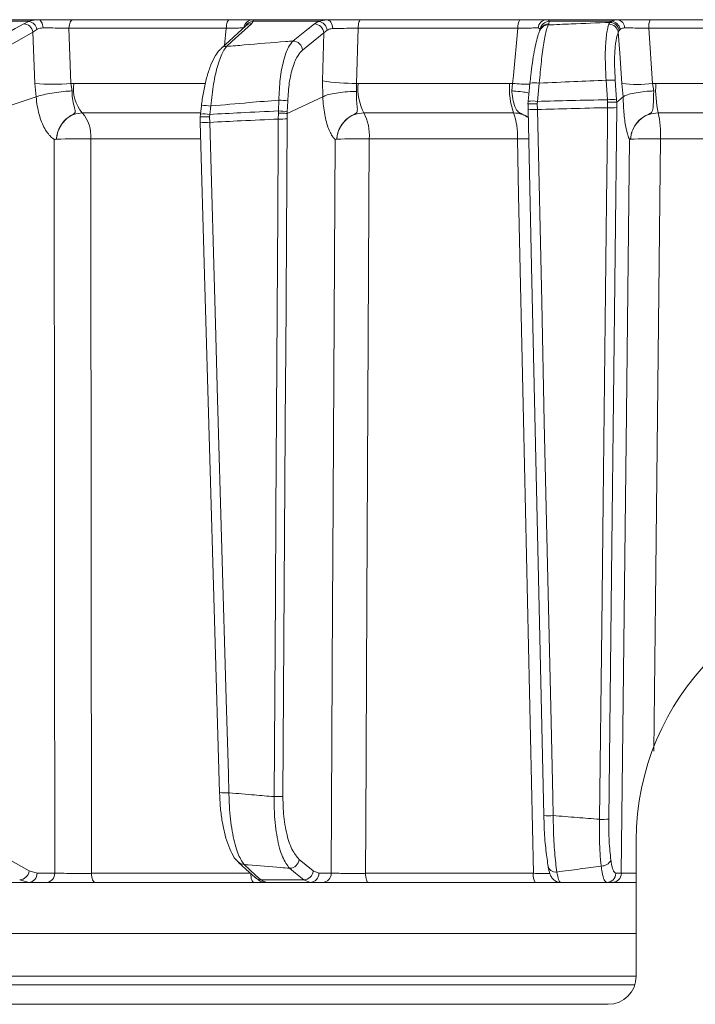
# Model space of a CAD drawing. Extents: x -3027 to -694, y -757 to 2223.
# Drawn here: x -1311 to -1239, y 1649 to 1754 of the extents above; entities that cross this region are included whole.
import ezdxf

# ---------------------------------------------------------------- set-up
doc = ezdxf.new("R2010")
doc.units = 0
doc.header["$LTSCALE"] = 5

msp = doc.modelspace()

# ---------------------------------------------------------------- linework, layer by layer
at = {"color": 0, "linetype": 'Continuous', "lineweight": 9}
for p, q in [((-1316.35, 1753.75), (-1310.34, 1753.75)), ((-1309.35, 1753.92), (-1316.16, 1753.92)), ((-1310.34, 1753.75), (-1310.9, 1753.49)), ((-1288.97, 1753.92), (-1305.66, 1753.92)), ((-1286.63, 1753.49), (-1286.45, 1753.75)), ((-1278.6, 1753.92), (-1286.48, 1753.92)), ((-1286.45, 1753.75), (-1279.44, 1753.75)), ((-1279.44, 1753.75), (-1279.92, 1753.47)), ((-1278.6, 1753.92), (-1279.44, 1753.75)), ((-1258.03, 1753.92), (-1274.98, 1753.92)), ((-1247.59, 1753.92), (-1255.14, 1753.92)), ((-1254.92, 1753.49), (-1254.9, 1753.75)), ((-1254.9, 1753.75), (-1248.24, 1753.75)), ((-1248.4, 1753.63), (-1248.52, 1753.44)), ((-1248.24, 1753.75), (-1248.4, 1753.63)), ((-1226.13, 1753.92), (-1244.13, 1753.92)), ((-1309.92, 1752.61), (-1309.5, 1752.89)), ((-1309.92, 1752.61), (-1309.72, 1747.12)), ((-1306.08, 1753.01), (-1289.31, 1753.01)), ((-1305.87, 1747.12), (-1306.08, 1753.01)), ((-1289.31, 1753.01), (-1289.5, 1751.18)), ((-1287.22, 1753.26), (-1287.22, 1753.26)), ((-1281.17, 1750.69), (-1278.91, 1752.51)), ((-1278.91, 1752.51), (-1279.06, 1747.39)), ((-1278.91, 1752.51), (-1278.54, 1752.81)), ((-1275.42, 1747.13), (-1275.25, 1753.01)), ((-1275.25, 1753.01), (-1258.22, 1753.01)), ((-1254.99, 1753.36), (-1254.92, 1753.49)), ((-1247.51, 1752.59), (-1247.42, 1752.77)), ((-1247.42, 1752.77), (-1247.3, 1752.89)), ((-1243.85, 1747.12), (-1244.25, 1753.01)), ((-1244.25, 1753.01), (-1226.16, 1753.01)), ((-1279.06, 1747.39), (-1279.02, 1745.7)), ((-1248.81, 1747.46), (-1248.66, 1745.39)), ((-1247.69, 1745.39), (-1247.83, 1747.46)), ((-1309.72, 1747.12), (-1309.58, 1745.7)), ((-1305.57, 1747.13), (-1305.87, 1747.12)), ((-1305.75, 1746.33), (-1305.87, 1747.12)), ((-1291.55, 1747.13), (-1305.57, 1747.13)), ((-1275.44, 1746.27), (-1275.42, 1747.13)), ((-1275.24, 1747.13), (-1275.42, 1747.13)), ((-1259.1, 1747.13), (-1275.24, 1747.13)), ((-1258.78, 1747.12), (-1259.1, 1747.13)), ((-1258.78, 1747.12), (-1258.88, 1746.33)), ((-1256.13, 1745.21), (-1255.94, 1747.15)), ((-1247.13, 1747.12), (-1246.99, 1745.7)), ((-1243.52, 1747.13), (-1243.85, 1747.12)), ((-1243.74, 1746.33), (-1243.85, 1747.12)), ((-1226.98, 1747.13), (-1243.52, 1747.13)), ((-1321.89, 1741.62), (-1309.58, 1745.7)), ((-1309.58, 1745.7), (-1309.58, 1745.7)), ((-1283.71, 1745.34), (-1283.74, 1744.19)), ((-1282.8, 1743.91), (-1279.02, 1745.7)), ((-1282.8, 1744.1), (-1282.76, 1745.25)), ((-1279.02, 1745.7), (-1279.02, 1745.7)), ((-1257.12, 1745.21), (-1257.15, 1744.93)), ((-1257.12, 1745.21), (-1257.12, 1745.22)), ((-1256.15, 1744.95), (-1256.13, 1745.21)), ((-1248.66, 1745.39), (-1248.65, 1745.13)), ((-1248.65, 1745.13), (-1248.65, 1744.54)), ((-1247.66, 1745.12), (-1247.69, 1745.39)), ((-1247.67, 1744.55), (-1247.66, 1745.12)), ((-1247.66, 1745.12), (-1246.99, 1745.7)), ((-1247.66, 1745.12), (-1247.66, 1745.12)), ((-1246.99, 1745.7), (-1246.99, 1745.7)), ((-1291.96, 1744.75), (-1291.96, 1744.75)), ((-1291.07, 1743.83), (-1290.97, 1744.72)), ((-1283.74, 1744.19), (-1283.75, 1743.97)), ((-1282.8, 1743.91), (-1282.8, 1744.1)), ((-1257.15, 1744.93), (-1257.14, 1744.93)), ((-1257.14, 1744.93), (-1257.13, 1744.37)), ((-1257.14, 1744.36), (-1257.13, 1744.37)), ((-1256.14, 1744.35), (-1256.15, 1744.95)), ((-1304.67, 1743.99), (-1292.08, 1743.99)), ((-1292.06, 1743.86), (-1292.09, 1743.56)), ((-1292.08, 1743.56), (-1292.08, 1742.82)), ((-1291.09, 1743.56), (-1291.07, 1743.83)), ((-1291.08, 1742.97), (-1291.09, 1743.56)), ((-1283.75, 1743.97), (-1283.76, 1743.33)), ((-1282.81, 1743.35), (-1282.8, 1743.91)), ((-1282.8, 1743.91), (-1282.8, 1743.91)), ((-1274.65, 1743.99), (-1258.68, 1743.99)), ((-1243.27, 1743.99), (-1226.9, 1743.99)), ((-1307.42, 1741.18), (-1307.41, 1741.18)), ((-1303.76, 1741.22), (-1292.07, 1741.22)), ((-1277.53, 1741.18), (-1277.53, 1741.18)), ((-1274.07, 1741.22), (-1258.27, 1741.22)), ((-1246.2, 1741.18), (-1246.2, 1741.18)), ((-1243.01, 1741.22), (-1226.81, 1741.22)), ((-1245.6, 1651.92), (-1245.6, 1666.42)), ((-1280.03, 1663.14), (-1281.54, 1664.38)), ((-1311.33, 1662.2), (-1310.36, 1661.92)), ((-1309.48, 1662.91), (-1310.34, 1663.14)), ((-1307.6, 1662.91), (-1309.48, 1662.91)), ((-1286.7, 1662.89), (-1303.69, 1662.89)), ((-1281.05, 1662.2), (-1285.63, 1662.2)), ((-1285.02, 1661.92), (-1285.63, 1662.2)), ((-1281.05, 1662.2), (-1280.38, 1661.92)), ((-1279.43, 1662.91), (-1280.03, 1663.14)), ((-1278.12, 1662.91), (-1279.43, 1662.91)), ((-1256.57, 1662.89), (-1274.46, 1662.89)), ((-1247.19, 1662.91), (-1247.78, 1662.91)), ((-1314.71, 1661.92), (-1310.36, 1661.92)), ((-1310.36, 1661.92), (-1308.48, 1661.92)), ((-1303.26, 1661.92), (-1286.36, 1661.92)), ((-1285.02, 1661.92), (-1280.38, 1661.92)), ((-1280.38, 1661.92), (-1279.06, 1661.92)), ((-1274.18, 1661.92), (-1256.39, 1661.92)), ((-1248.76, 1661.92), (-1248.17, 1661.92)), ((-1364.56, 1656.49), (-1245.6, 1656.49)), ((-1354.31, 1651.92), (-1245.6, 1651.92)), ((-1245.74, 1651.01), (-1360.49, 1651.01)), ((-1329.1, 1648.92), (-1248.6, 1648.92))]:
    msp.add_line(p, q, dxfattribs=at)
at = {"color": 0, "linetype": 'Continuous', "lineweight": 9, "flags": 128}
for points in [[(-1308.84, 1753.04), (-1308.86, 1753.22), (-1308.9, 1753.38), (-1308.95, 1753.54), (-1309.01, 1753.67), (-1309.08, 1753.78), (-1309.17, 1753.86), (-1309.26, 1753.91), (-1309.35, 1753.92)], [(-1306.08, 1753.01), (-1306.06, 1753.19), (-1306.04, 1753.36), (-1305.99, 1753.52), (-1305.94, 1753.66), (-1305.88, 1753.77), (-1305.81, 1753.85), (-1305.73, 1753.91), (-1305.66, 1753.92)], [(-1289.31, 1753.01), (-1289.3, 1753.19), (-1289.28, 1753.36), (-1289.24, 1753.52), (-1289.2, 1753.66), (-1289.15, 1753.77), (-1289.1, 1753.85), (-1289.03, 1753.91), (-1288.97, 1753.92)], [(-1277.96, 1752.97), (-1277.98, 1753.16), (-1278.02, 1753.34), (-1278.08, 1753.5), (-1278.16, 1753.65), (-1278.25, 1753.76), (-1278.36, 1753.85), (-1278.48, 1753.9), (-1278.6, 1753.92)], [(-1275.25, 1753.01), (-1275.24, 1753.19), (-1275.22, 1753.36), (-1275.2, 1753.52), (-1275.16, 1753.66), (-1275.12, 1753.77), (-1275.08, 1753.85), (-1275.03, 1753.91), (-1274.98, 1753.92)], [(-1310.9, 1753.49), (-1311.81, 1752.97), (-1315.43, 1750.9), (-1320.84, 1747.81)], [(-1319.86, 1746.93), (-1314.89, 1749.77), (-1309.92, 1752.61)], [(-1287.22, 1753.26), (-1288.08, 1752.48), (-1289.87, 1750.84)], [(-1289.28, 1751.07), (-1288.71, 1751.59), (-1286.63, 1753.49)], [(-1279.92, 1753.47), (-1280.57, 1752.95), (-1282.19, 1751.66)], [(-1258.22, 1753.01), (-1258.7, 1747.98), (-1258.78, 1747.12)], [(-1255.76, 1752.99), (-1255.81, 1752.9), (-1255.83, 1752.86)], [(-1247.51, 1752.59), (-1247.35, 1750.34), (-1247.13, 1747.12)], [(-1256.93, 1747.16), (-1257.02, 1746.31), (-1257.12, 1745.22)], [(-1291.96, 1744.75), (-1292.03, 1744.12), (-1292.06, 1743.86)], [(-1257.14, 1744.36), (-1256.77, 1727.59), (-1255.46, 1669.05)], [(-1254.46, 1669.04), (-1254.51, 1671.04), (-1254.68, 1679.03), (-1255.4, 1711), (-1255.68, 1723.79), (-1256.14, 1744.35)], [(-1248.65, 1744.54), (-1248.68, 1742.54), (-1248.77, 1734.54), (-1249.13, 1702.56), (-1249.28, 1689.21), (-1249.52, 1668.65)], [(-1248.53, 1668.66), (-1248.2, 1697.86), (-1247.67, 1744.55)], [(-1283.76, 1743.33), (-1283.77, 1741.33), (-1283.82, 1733.34), (-1284.02, 1701.36), (-1284.07, 1692.57), (-1284.21, 1671.07)], [(-1283.27, 1671.09), (-1282.99, 1715.73), (-1282.97, 1717.97), (-1282.81, 1743.35)], [(-1292.08, 1742.98), (-1291.62, 1726.71), (-1290.03, 1671.49)], [(-1289.03, 1671.49), (-1289.09, 1673.48), (-1289.32, 1681.47), (-1290.23, 1713.44), (-1290.46, 1721.48), (-1291.08, 1742.97)], [(-1307.66, 1741.16), (-1307.63, 1701.54), (-1307.62, 1691.19), (-1307.6, 1662.91)], [(-1303.69, 1662.89), (-1303.69, 1667.92), (-1303.72, 1691.9), (-1303.76, 1741.22)], [(-1277.71, 1741.16), (-1277.95, 1696.52), (-1277.97, 1691.53), (-1278.12, 1662.91)], [(-1274.46, 1662.89), (-1274.43, 1667.92), (-1274.31, 1691.9), (-1274.07, 1741.22)], [(-1258.27, 1741.22), (-1258.14, 1735.22), (-1257.62, 1711.24), (-1256.57, 1662.89)], [(-1246.32, 1741.16), (-1246.64, 1711.97), (-1247.19, 1662.91)], [(-1243.72, 1675.93), (-1243.55, 1691.9), (-1243.01, 1741.22)], [(-1310.34, 1663.14), (-1314.76, 1665.66), (-1319.18, 1668.18)], [(-1288, 1664.06), (-1287.22, 1663.35), (-1286.22, 1662.43)], [(-1285.63, 1662.2), (-1286.19, 1662.71), (-1287.41, 1663.83)], [(-1282.56, 1663.43), (-1281.93, 1662.91), (-1281.05, 1662.2)], [(-1303.26, 1661.92), (-1303.34, 1661.94), (-1303.42, 1662), (-1303.5, 1662.08), (-1303.56, 1662.2), (-1303.61, 1662.35), (-1303.65, 1662.52), (-1303.68, 1662.7), (-1303.69, 1662.89)], [(-1286.36, 1661.92), (-1286.42, 1661.94), (-1286.48, 1662), (-1286.54, 1662.08), (-1286.59, 1662.2), (-1286.64, 1662.35), (-1286.67, 1662.52), (-1286.69, 1662.7), (-1286.7, 1662.86)], [(-1274.18, 1661.92), (-1274.23, 1661.94), (-1274.28, 1662), (-1274.33, 1662.08), (-1274.37, 1662.2), (-1274.41, 1662.35), (-1274.43, 1662.52), (-1274.45, 1662.7), (-1274.46, 1662.89)]]:
    msp.add_lwpolyline(points, dxfattribs=at)
at = {"color": 0, "linetype": 'Continuous', "lineweight": 9}
for centre, radius, start, end in [((-1310.57, 1752.69), 1.08, 10.4975, 77.9225), ((-1286.47, 1752.94), 0.979, 90.7946, 172.6575), ((-1286.4, 1752.77), 0.981, 93.4007, 152.2371), ((-1279.63, 1752.67), 1.09, 7.099, 80.2256), ((-1256.91, 1753.21), 1.32, 147.659, 188.8761), ((-1255.11, 1752.97), 0.949, 92.236, 176.1132), ((-1254.84, 1752.74), 1.01, 93.4712, 171.4479), ((-1248.46, 1752.58), 1.06, 10.1946, 86.5805), ((-1248.36, 1752.69), 1.07, 10.932, 83.7884), ((-1247.71, 1753.06), 0.868, 358.3154, 81.7332), ((-1242.35, 1753.22), 1.91, 158.4565, 186.3293), ((-1310.98, 1752.42), 1.07, 10.292, 86.1002), ((-1286.63, 1752.61), 0.881, 90.0275, 132.1023), ((-1279.96, 1752.41), 1.06, 5.1795, 87.8325), ((-1254.99, 1752.41), 0.951, 89.8002, 151.8236), ((-1254.92, 1752.54), 0.951, 89.8008, 151.8868), ((-1248.53, 1752.4), 1.04, 10.5166, 89.3661), ((-1282.23, 1750.59), 1.06, 5.1793, 87.8522), ((-1289.28, 1750.19), 0.881, 90.0063, 132.1889), ((-1275.75, 1767.96), 20.83, 260.8815, 270.9118), ((-1248.32, 1743.18), 4.31, 83.4776, 96.5224), ((-1307.79, 1766.16), 19.13, 264.2218, 275.7782), ((-1301.59, 1746.57), 4.02, 172.0288, 219.9863), ((-1269.7, 1746.54), 5.57, 173.873, 207.2291), ((-1251.63, 1746.53), 7.49, 175.3501, 199.7709), ((-1256.75, 1768.93), 21.9, 264.6835, 269.5134), ((-1256.47, 1744.5), 2.7, 78.7945, 99.9723), ((-1245.49, 1760.15), 13.13, 262.8295, 277.1705), ((-1231.61, 1746.52), 11.92, 177.04, 192.2271), ((-1283.73, 1739.9), 5.44, 79.7282, 89.7516), ((-1256.66, 1742.56), 2.7, 78.7946, 99.9723), ((-1248.18, 1741.11), 4.31, 83.4776, 96.5224), ((-1291.55, 1741.5), 3.27, 79.7052, 97.1136), ((-1283.77, 1738.75), 5.44, 79.7282, 89.7516), ((-1256.56, 1750.89), 6.55, 264.9002, 273.6564), ((-1248.35, 1754.89), 10.36, 268.2982, 273.7358), ((-1307.46, 1741.55), 3.71, 354.9136, 41.2181), ((-1291.65, 1740.64), 3.24, 79.6582, 97.217), ((-1283.53, 1756.62), 13.29, 269.0305, 273.0921), ((-1279.1, 1741.6), 5.05, 355.6563, 28.2583), ((-1265.01, 1741.62), 6.75, 356.5874, 20.5762), ((-1253.7, 1741.63), 10.7, 357.7798, 12.7501), ((-1291.54, 1748.65), 5.69, 264.5725, 274.6631), ((-1304.95, 1679.06), 62.17, 88.906, 92.2718), ((-1275.22, 1688.34), 52.88, 88.7443, 92.4973), ((-1257.1, 1670.2), 71.02, 89.9664, 90.9415), ((-1244.12, 1699.4), 41.83, 88.4883, 92.8596), ((-1218.1, 1666.42), 27.5, 0, 180), ((-1289.49, 1677.3), 5.83, 264.718, 274.568), ((-1283.98, 1684.36), 13.29, 269.0305, 273.0921), ((-1254.88, 1675.58), 6.55, 264.9003, 273.6562), ((-1249.21, 1679), 10.36, 268.2983, 273.7358), ((-1282.59, 1664.49), 1.06, 271.8708, 353.9278), ((-1249.28, 1664.74), 1.07, 266.7719, 336.0665), ((-1287.41, 1664.72), 0.882, 227.7606, 270.0311), ((-1254.21, 1663.83), 0.803, 182.2353, 279.4925), ((-1311.41, 1663.27), 1.08, 274.0556, 353.2119), ((-1310.43, 1662.86), 0.943, 273.7996, 2.5033), ((-1308.54, 1662.86), 0.943, 273.7996, 2.5033), ((-1285.63, 1663.08), 0.882, 227.6357, 270.0187), ((-1281.08, 1663.26), 1.06, 271.8801, 353.9276), ((-1280.4, 1662.89), 0.972, 271.6736, 0.6543), ((-1279.09, 1662.89), 0.972, 271.6736, 0.6543), ((-1255.16, 1662.66), 1.43, 170.881, 211.1839), ((-1248.77, 1662.91), 0.992, 270.4621, 359.4763), ((-1248.18, 1662.91), 0.992, 270.4621, 359.4763), ((-1248.6, 1651.92), 3, 270, 0)]:
    msp.add_arc(centre, radius, start, end, dxfattribs=at)
for points, knots in [([(-1309.35, 1753.92), (-1309.65, 1753.9), (-1310.01, 1753.88), (-1310.3, 1753.77), (-1310.34, 1753.75)], [0, 0, 0, 0, 0.83996, 1, 1, 1, 1]), ([(-1305.66, 1753.92), (-1306.08, 1753.92), (-1306.93, 1753.92), (-1308.25, 1753.92), (-1309, 1753.92), (-1309.35, 1753.92)], [0, 0, 0, 0, 0.34942, 0.698897, 1, 1, 1, 1]), ([(-1286.48, 1753.92), (-1286.64, 1753.92), (-1286.95, 1753.92), (-1287.86, 1753.92), (-1288.62, 1753.92), (-1288.97, 1753.92)], [0, 0, 0, 0, 0.347885, 0.695762, 1, 1, 1, 1]), ([(-1286.45, 1753.75), (-1286.43, 1753.83), (-1286.4, 1753.92), (-1286.47, 1753.92), (-1286.48, 1753.92)], [0, 0, 0, 0, 0.846164, 1, 1, 1, 1]), ([(-1274.98, 1753.92), (-1275.42, 1753.92), (-1276.3, 1753.92), (-1277.59, 1753.92), (-1278.28, 1753.92), (-1278.6, 1753.92)], [0, 0, 0, 0, 0.349232, 0.69844, 1, 1, 1, 1]), ([(-1255.14, 1753.92), (-1255.36, 1753.92), (-1255.8, 1753.92), (-1256.85, 1753.92), (-1257.65, 1753.92), (-1258.03, 1753.92)], [0, 0, 0, 0, 0.3478853, 0.6957617, 1, 1, 1, 1]), ([(-1254.9, 1753.75), (-1254.94, 1753.83), (-1254.98, 1753.92), (-1255.12, 1753.92), (-1255.14, 1753.92)], [0, 0, 0, 0, 0.846164, 1, 1, 1, 1]), ([(-1248.4, 1753.63), (-1249.78, 1753.58), (-1251.97, 1753.49), (-1254.17, 1753.4), (-1254.99, 1753.36)], [0, 0, 0, 0, 0.626739, 1, 1, 1, 1]), ([(-1247.59, 1753.92), (-1247.8, 1753.9), (-1248.05, 1753.88), (-1248.21, 1753.77), (-1248.24, 1753.75)], [0, 0, 0, 0, 0.8399599, 1, 1, 1, 1]), ([(-1244.13, 1753.92), (-1244.58, 1753.92), (-1245.48, 1753.92), (-1246.7, 1753.92), (-1247.31, 1753.92), (-1247.59, 1753.92)], [0, 0, 0, 0, 0.34942, 0.698897, 1, 1, 1, 1]), ([(-1309.5, 1752.89), (-1309.47, 1752.91), (-1309.29, 1753), (-1309.05, 1753.02), (-1308.84, 1753.04)], [0, 0, 0, 0, 0.160319, 1, 1, 1, 1]), ([(-1308.84, 1753.04), (-1308.58, 1753.04), (-1308.02, 1753.04), (-1307.03, 1753.03), (-1306.39, 1753.02), (-1306.08, 1753.01)], [0, 0, 0, 0, 0.300903, 0.650248, 1, 1, 1, 1]), ([(-1289.31, 1753.01), (-1289.05, 1753.02), (-1288.48, 1753.03), (-1287.79, 1753.04), (-1287.56, 1753.04), (-1287.44, 1753.04)], [0, 0, 0, 0, 0.304562, 0.652351, 1, 1, 1, 1]), ([(-1278.54, 1752.81), (-1278.41, 1752.87), (-1278.24, 1752.95), (-1278.01, 1752.97), (-1277.96, 1752.97)], [0, 0, 0, 0, 0.7786312, 1, 1, 1, 1]), ([(-1277.96, 1752.97), (-1277.73, 1752.97), (-1277.21, 1752.99), (-1276.24, 1753.01), (-1275.58, 1753.01), (-1275.25, 1753.01)], [0, 0, 0, 0, 0.3018257, 0.6510239, 1, 1, 1, 1]), ([(-1258.22, 1753.01), (-1257.94, 1753.02), (-1257.33, 1753.03), (-1256.55, 1753.04), (-1256.22, 1753.04), (-1256.05, 1753.04)], [0, 0, 0, 0, 0.304562, 0.652351, 1, 1, 1, 1]), ([(-1255.83, 1752.86), (-1255.83, 1752.85), (-1255.94, 1752.69), (-1256.05, 1752.32), (-1256.27, 1751.58), (-1256.48, 1750.55), (-1256.68, 1749.34), (-1256.83, 1748.17), (-1256.9, 1747.43), (-1256.93, 1747.15)], [0, 0, 0, 0, 0.00328, 0.147055, 0.336711, 0.516993, 0.706676, 0.893406, 1, 1, 1, 1]), ([(-1256.05, 1753.04), (-1256.04, 1753.04), (-1255.92, 1753.03), (-1255.88, 1752.96), (-1255.84, 1752.89)], [0, 0, 0, 0, 0.155649, 1, 1, 1, 1]), ([(-1255.94, 1747.15), (-1255.87, 1747.94), (-1255.73, 1749.52), (-1255.45, 1751.53), (-1255.2, 1752.8), (-1255.05, 1753.21), (-1254.99, 1753.36)], [0, 0, 0, 0, 0.278182, 0.556075, 0.835764, 1, 1, 1, 1]), ([(-1248.52, 1753.44), (-1248.56, 1753.31), (-1248.7, 1752.88), (-1248.86, 1751.7), (-1248.93, 1749.75), (-1248.85, 1748.22), (-1248.81, 1747.46)], [0, 0, 0, 0, 0.126088, 0.418013, 0.708896, 1, 1, 1, 1]), ([(-1247.83, 1747.46), (-1247.87, 1748.11), (-1247.94, 1749.42), (-1247.86, 1751.09), (-1247.69, 1752.11), (-1247.55, 1752.48), (-1247.51, 1752.59)], [0, 0, 0, 0, 0.290746, 0.58145, 0.873639, 1, 1, 1, 1]), ([(-1247.3, 1752.89), (-1247.29, 1752.91), (-1247.18, 1753), (-1247, 1753.02), (-1246.85, 1753.04)], [0, 0, 0, 0, 0.1603192, 1, 1, 1, 1]), ([(-1246.85, 1753.04), (-1246.64, 1753.04), (-1246.18, 1753.04), (-1245.26, 1753.03), (-1244.59, 1753.02), (-1244.25, 1753.01)], [0, 0, 0, 0, 0.300903, 0.650248, 1, 1, 1, 1]), ([(-1282.19, 1751.66), (-1282.45, 1751.64), (-1284.19, 1751.5), (-1286.55, 1751.3), (-1288.65, 1751.12), (-1289.28, 1751.07)], [0, 0, 0, 0, 0.109585, 0.735475, 1, 1, 1, 1]), ([(-1282.19, 1751.66), (-1282.35, 1751.46), (-1282.74, 1751), (-1283.22, 1749.62), (-1283.61, 1747.65), (-1283.67, 1746.11), (-1283.71, 1745.34)], [0, 0, 0, 0, 0.2038, 0.475346, 0.736792, 1, 1, 1, 1]), ([(-1289.86, 1750.83), (-1289.91, 1750.79), (-1290.16, 1750.6), (-1290.51, 1750.05), (-1290.96, 1749.14), (-1291.37, 1747.92), (-1291.69, 1746.55), (-1291.88, 1745.47), (-1291.94, 1744.86), (-1291.95, 1744.74)], [0, 0, 0, 0, 0.039368, 0.196547, 0.394029, 0.589934, 0.77722, 0.957847, 1, 1, 1, 1]), ([(-1290.97, 1744.72), (-1290.88, 1745.52), (-1290.7, 1747.13), (-1290.22, 1749.16), (-1289.73, 1750.48), (-1289.4, 1750.91), (-1289.28, 1751.07)], [0, 0, 0, 0, 0.274426, 0.547334, 0.829904, 1, 1, 1, 1]), ([(-1282.76, 1745.25), (-1282.72, 1745.92), (-1282.63, 1747.24), (-1282.23, 1748.93), (-1281.72, 1750.12), (-1281.34, 1750.52), (-1281.17, 1750.69)], [0, 0, 0, 0, 0.2615374, 0.5226364, 0.7950671, 1, 1, 1, 1]), ([(-1255.94, 1747.15), (-1254.71, 1747.21), (-1252.34, 1747.32), (-1249.96, 1747.41), (-1248.81, 1747.46)], [0, 0, 0, 0, 0.517223, 1, 1, 1, 1]), ([(-1305.75, 1746.33), (-1305.76, 1746.33), (-1305.9, 1746.32), (-1306.35, 1746.3), (-1307.17, 1746.21), (-1308.15, 1746.06), (-1309.02, 1745.88), (-1309.39, 1745.76), (-1309.58, 1745.7)], [0, 0, 0, 0, 0.005359, 0.100443, 0.325535, 0.550325, 0.775164, 1, 1, 1, 1]), ([(-1307.42, 1741.18), (-1307.41, 1741.19), (-1307.41, 1741.25), (-1307.4, 1741.38), (-1307.35, 1741.63), (-1307.23, 1742.12), (-1306.88, 1742.83), (-1306.29, 1743.48), (-1305.71, 1743.79), (-1305.44, 1743.97), (-1305.4, 1744.09), (-1305.43, 1744.36), (-1305.59, 1744.86), (-1305.73, 1745.62), (-1305.75, 1746.14), (-1305.75, 1746.33)], [0, 0, 0, 0, 0.0047439, 0.0255528, 0.0564387, 0.1158568, 0.241607, 0.394692, 0.503022, 0.5368355, 0.5853791, 0.6212998, 0.7698339, 0.9153479, 1, 1, 1, 1]), ([(-1279.02, 1745.7), (-1278.88, 1745.76), (-1278.6, 1745.9), (-1277.82, 1746.07), (-1276.88, 1746.2), (-1276.07, 1746.26), (-1275.6, 1746.27), (-1275.46, 1746.27), (-1275.44, 1746.27)], [0, 0, 0, 0, 0.225467, 0.450934, 0.676399, 0.901874, 0.986579, 1, 1, 1, 1]), ([(-1277.53, 1741.18), (-1277.53, 1741.19), (-1277.52, 1741.25), (-1277.51, 1741.38), (-1277.47, 1741.63), (-1277.34, 1742.12), (-1276.99, 1742.83), (-1276.36, 1743.48), (-1275.75, 1743.79), (-1275.44, 1743.97), (-1275.36, 1744.09), (-1275.31, 1744.36), (-1275.38, 1744.86), (-1275.44, 1745.6), (-1275.44, 1746.1), (-1275.44, 1746.27)], [0, 0, 0, 0, 0.0047869, 0.0257962, 0.0569779, 0.1169636, 0.2439172, 0.3984733, 0.5078484, 0.5419827, 0.5909943, 0.6272708, 0.7772317, 0.9241436, 1, 1, 1, 1]), ([(-1257.04, 1746.08), (-1257.21, 1746.13), (-1257.58, 1746.22), (-1258.26, 1746.29), (-1258.73, 1746.32), (-1258.87, 1746.33), (-1258.88, 1746.33)], [0, 0, 0, 0, 0.361407, 0.802963, 0.989486, 1, 1, 1, 1]), ([(-1258.88, 1746.33), (-1258.88, 1746.29), (-1258.84, 1745.92), (-1258.73, 1745.24), (-1258.52, 1744.54), (-1258.28, 1744.16), (-1258, 1743.97), (-1257.61, 1743.8), (-1257.33, 1743.64), (-1257.12, 1743.52)], [0, 0, 0, 0, 0.029539, 0.272184, 0.517097, 0.691786, 0.768293, 0.829277, 1, 1, 1, 1]), ([(-1243.74, 1746.33), (-1243.74, 1746.33), (-1243.89, 1746.32), (-1244.38, 1746.3), (-1245.18, 1746.21), (-1246.05, 1746.06), (-1246.71, 1745.88), (-1246.9, 1745.76), (-1246.99, 1745.7)], [0, 0, 0, 0, 0.005359, 0.100443, 0.325535, 0.550325, 0.775164, 1, 1, 1, 1]), ([(-1246.2, 1741.18), (-1246.2, 1741.19), (-1246.2, 1741.25), (-1246.19, 1741.38), (-1246.15, 1741.63), (-1246.03, 1742.12), (-1245.66, 1742.83), (-1245.02, 1743.48), (-1244.39, 1743.79), (-1244.04, 1743.97), (-1243.92, 1744.09), (-1243.8, 1744.36), (-1243.78, 1744.86), (-1243.76, 1745.62), (-1243.74, 1746.14), (-1243.74, 1746.33)], [0, 0, 0, 0, 0.004743, 0.025552, 0.056437, 0.115853, 0.2416, 0.394683, 0.503014, 0.536828, 0.58537, 0.621298, 0.769831, 0.915343, 1, 1, 1, 1]), ([(-1309.58, 1745.7), (-1309.58, 1745.7), (-1309.55, 1745.37), (-1309.43, 1744.4), (-1309.04, 1742.94), (-1308.49, 1741.97), (-1308.05, 1741.47), (-1307.85, 1741.3), (-1307.71, 1741.2), (-1307.67, 1741.18), (-1307.66, 1741.17), (-1307.66, 1741.17), (-1307.66, 1741.16), (-1307.66, 1741.16), (-1307.66, 1741.16), (-1307.66, 1741.16), (-1307.66, 1741.16), (-1307.66, 1741.16)], [0, 0, 0, 0, 0.000015, 0.156627, 0.466601, 0.776615, 0.847154, 0.961589, 0.990143, 0.99729, 0.999093, 0.999498, 0.999641, 0.999722, 0.999816, 0.999909, 1, 1, 1, 1]), ([(-1290.97, 1744.72), (-1289.6, 1744.84), (-1287.18, 1745.06), (-1284.76, 1745.26), (-1283.71, 1745.34)], [0, 0, 0, 0, 0.565534, 1, 1, 1, 1]), ([(-1279.02, 1745.7), (-1279.02, 1745.7), (-1279.01, 1745.37), (-1278.93, 1744.4), (-1278.66, 1742.94), (-1278.29, 1741.97), (-1277.98, 1741.47), (-1277.85, 1741.3), (-1277.74, 1741.2), (-1277.72, 1741.18), (-1277.71, 1741.17), (-1277.71, 1741.17), (-1277.71, 1741.16), (-1277.71, 1741.16), (-1277.71, 1741.16), (-1277.71, 1741.16), (-1277.71, 1741.16), (-1277.71, 1741.16)], [0, 0, 0, 0, 0.000008, 0.156626, 0.466599, 0.776612, 0.847171, 0.961593, 0.990144, 0.99729, 0.999093, 0.999498, 0.999641, 0.999722, 0.999816, 0.999909, 1, 1, 1, 1]), ([(-1248.66, 1745.39), (-1249.97, 1745.36), (-1252.45, 1745.31), (-1254.94, 1745.24), (-1256.13, 1745.21)], [0, 0, 0, 0, 0.52251, 1, 1, 1, 1]), ([(-1248.65, 1745.13), (-1248.64, 1745.13), (-1248.52, 1745.13), (-1248.29, 1745.14), (-1247.99, 1745.14), (-1247.76, 1745.13), (-1247.7, 1745.12), (-1247.66, 1745.12)], [0, 0, 0, 0, 0.015391, 0.262581, 0.508527, 0.754259, 1, 1, 1, 1]), ([(-1246.99, 1745.7), (-1246.99, 1745.7), (-1246.99, 1745.37), (-1246.95, 1744.4), (-1246.82, 1742.94), (-1246.62, 1741.97), (-1246.46, 1741.47), (-1246.39, 1741.3), (-1246.34, 1741.2), (-1246.32, 1741.18), (-1246.32, 1741.17), (-1246.32, 1741.17), (-1246.32, 1741.16), (-1246.32, 1741.16), (-1246.32, 1741.16), (-1246.32, 1741.16), (-1246.32, 1741.16), (-1246.32, 1741.16)], [0, 0, 0, 0, 0.000015, 0.156635, 0.466604, 0.776612, 0.847165, 0.961591, 0.990144, 0.99729, 0.999093, 0.999498, 0.999641, 0.999722, 0.999816, 0.999909, 1, 1, 1, 1]), ([(-1283.74, 1744.19), (-1285.08, 1744.12), (-1287.53, 1744.01), (-1289.97, 1743.89), (-1291.07, 1743.83)], [0, 0, 0, 0, 0.548433, 1, 1, 1, 1]), ([(-1256.15, 1744.95), (-1256.16, 1744.95), (-1256.27, 1744.95), (-1256.49, 1744.96), (-1256.79, 1744.96), (-1257.01, 1744.96), (-1257.15, 1744.95), (-1257.15, 1744.94), (-1257.15, 1744.93)], [0, 0, 0, 0, 0.012687, 0.198511, 0.399101, 0.599478, 0.799737, 1, 1, 1, 1]), ([(-1256.14, 1744.35), (-1254.94, 1744.38), (-1252.45, 1744.45), (-1249.95, 1744.51), (-1248.65, 1744.54)], [0, 0, 0, 0, 0.48038, 1, 1, 1, 1]), ([(-1307.41, 1741.18), (-1307.39, 1741.36), (-1307.33, 1741.86), (-1307, 1742.65), (-1306.38, 1743.39), (-1305.57, 1743.89), (-1304.97, 1743.96), (-1304.67, 1743.99)], [0, 0, 0, 0, 0.120025, 0.340647, 0.560632, 0.780311, 1, 1, 1, 1]), ([(-1291.09, 1743.56), (-1291.1, 1743.56), (-1291.15, 1743.56), (-1291.31, 1743.57), (-1291.57, 1743.58), (-1291.84, 1743.58), (-1292.02, 1743.58), (-1292.1, 1743.57), (-1292.08, 1743.56), (-1292.08, 1743.56)], [0, 0, 0, 0, 0.0134447, 0.0971443, 0.3126543, 0.5279324, 0.7429974, 0.9579775, 1, 1, 1, 1]), ([(-1291.08, 1742.97), (-1289.96, 1743.03), (-1287.52, 1743.15), (-1285.08, 1743.27), (-1283.76, 1743.33)], [0, 0, 0, 0, 0.458806, 1, 1, 1, 1]), ([(-1283.75, 1743.97), (-1283.73, 1743.97), (-1283.66, 1743.97), (-1283.47, 1743.96), (-1283.21, 1743.95), (-1282.95, 1743.93), (-1282.85, 1743.91), (-1282.8, 1743.91)], [0, 0, 0, 0, 0.041362, 0.180148, 0.453437, 0.726718, 1, 1, 1, 1]), ([(-1277.53, 1741.18), (-1277.51, 1741.36), (-1277.45, 1741.86), (-1277.11, 1742.65), (-1276.46, 1743.39), (-1275.6, 1743.89), (-1274.97, 1743.96), (-1274.65, 1743.99)], [0, 0, 0, 0, 0.120025, 0.340647, 0.560632, 0.780311, 1, 1, 1, 1]), ([(-1258.68, 1743.99), (-1258.36, 1743.97), (-1257.79, 1743.92), (-1257.32, 1743.61), (-1257.12, 1743.48)], [0, 0, 0, 0, 0.577351, 1, 1, 1, 1]), ([(-1246.2, 1741.18), (-1246.18, 1741.36), (-1246.13, 1741.86), (-1245.79, 1742.65), (-1245.12, 1743.39), (-1244.25, 1743.89), (-1243.6, 1743.96), (-1243.27, 1743.99)], [0, 0, 0, 0, 0.120025, 0.340647, 0.560632, 0.780311, 1, 1, 1, 1]), ([(-1307.66, 1741.16), (-1307.66, 1741.16), (-1307.6, 1741.14), (-1307.53, 1741.16), (-1307.44, 1741.17), (-1307.42, 1741.17), (-1307.42, 1741.18), (-1307.42, 1741.18), (-1307.42, 1741.18)], [0, 0, 0, 0, 0.028213, 0.775122, 0.944014, 0.986342, 0.997019, 1, 1, 1, 1]), ([(-1277.71, 1741.16), (-1277.71, 1741.16), (-1277.67, 1741.14), (-1277.62, 1741.16), (-1277.55, 1741.17), (-1277.53, 1741.17), (-1277.53, 1741.18), (-1277.53, 1741.18), (-1277.53, 1741.18)], [0, 0, 0, 0, 0.028213, 0.775122, 0.944014, 0.986342, 0.997019, 1, 1, 1, 1]), ([(-1246.32, 1741.16), (-1246.32, 1741.16), (-1246.3, 1741.14), (-1246.26, 1741.16), (-1246.22, 1741.17), (-1246.21, 1741.17), (-1246.2, 1741.18), (-1246.2, 1741.18), (-1246.2, 1741.18)], [0, 0, 0, 0, 0.0282133, 0.7751217, 0.9440138, 0.9863423, 0.997019, 1, 1, 1, 1]), ([(-1290.03, 1671.49), (-1290.01, 1671), (-1289.96, 1670.01), (-1289.78, 1668.58), (-1289.52, 1667.22), (-1289.17, 1666.01), (-1288.71, 1664.98), (-1288.35, 1664.34), (-1288.03, 1664.11), (-1287.99, 1664.08)], [0, 0, 0, 0, 0.148352, 0.302654, 0.460118, 0.623516, 0.791563, 0.971171, 1, 1, 1, 1]), ([(-1284.21, 1671.07), (-1284.91, 1671.13), (-1286.5, 1671.26), (-1288.1, 1671.4), (-1289.01, 1671.48), (-1289.03, 1671.49)], [0, 0, 0, 0, 0.433907, 0.98946, 1, 1, 1, 1]), ([(-1287.41, 1663.83), (-1287.64, 1664.18), (-1288.11, 1664.87), (-1288.65, 1666.99), (-1288.96, 1669.32), (-1289.01, 1670.88), (-1289.03, 1671.49)], [0, 0, 0, 0, 0.2767655, 0.5541885, 0.8271106, 1, 1, 1, 1]), ([(-1284.21, 1671.07), (-1284.2, 1670.48), (-1284.2, 1668.93), (-1283.92, 1666.61), (-1283.35, 1664.48), (-1282.82, 1663.78), (-1282.56, 1663.43)], [0, 0, 0, 0, 0.168939, 0.440457, 0.720862, 1, 1, 1, 1]), ([(-1281.54, 1664.38), (-1281.8, 1664.69), (-1282.34, 1665.3), (-1282.93, 1667.17), (-1283.23, 1669.21), (-1283.26, 1670.57), (-1283.27, 1671.09)], [0, 0, 0, 0, 0.280543, 0.561428, 0.832129, 1, 1, 1, 1]), ([(-1255.45, 1669.06), (-1255.44, 1668.64), (-1255.41, 1667.43), (-1255.27, 1665.49), (-1255.1, 1664.36), (-1255.01, 1663.79)], [0, 0, 0, 0, 0.205832, 0.602973, 1, 1, 1, 1]), ([(-1249.52, 1668.65), (-1250.31, 1668.71), (-1251.96, 1668.85), (-1253.61, 1668.98), (-1254.46, 1669.04)], [0, 0, 0, 0, 0.481712, 1, 1, 1, 1]), ([(-1254.07, 1663.03), (-1254.15, 1663.68), (-1254.31, 1664.97), (-1254.43, 1667.19), (-1254.45, 1668.57), (-1254.46, 1669.04)], [0, 0, 0, 0, 0.396757, 0.793963, 1, 1, 1, 1]), ([(-1249.52, 1668.65), (-1249.52, 1667.74), (-1249.53, 1666.17), (-1249.43, 1664.56), (-1249.36, 1663.86), (-1249.34, 1663.67)], [0, 0, 0, 0, 0.4997, 0.866468, 1, 1, 1, 1]), ([(-1248.3, 1664.3), (-1248.38, 1664.96), (-1248.52, 1666.26), (-1248.53, 1667.86), (-1248.53, 1668.66)], [0, 0, 0, 0, 0.499986, 1, 1, 1, 1]), ([(-1247.78, 1662.91), (-1247.86, 1662.95), (-1248.02, 1663.04), (-1248.2, 1663.62), (-1248.28, 1664.13), (-1248.3, 1664.3)], [0, 0, 0, 0, 0.3932009, 0.7864602, 1, 1, 1, 1]), ([(-1287.41, 1663.83), (-1287.26, 1663.82), (-1285.96, 1663.71), (-1284.34, 1663.58), (-1282.87, 1663.46), (-1282.56, 1663.43)], [0, 0, 0, 0, 0.090389, 0.808674, 1, 1, 1, 1]), ([(-1255, 1663.64), (-1254.98, 1663.55), (-1254.92, 1663.16), (-1254.8, 1662.8), (-1254.57, 1662.35), (-1254.23, 1662.05), (-1253.89, 1661.91), (-1253.71, 1661.93), (-1253.67, 1661.94)], [0, 0, 0, 0, 0.102256, 0.473432, 0.666246, 0.82332, 0.962877, 1, 1, 1, 1]), ([(-1249.34, 1663.67), (-1250.09, 1663.56), (-1251.67, 1663.34), (-1253.24, 1663.14), (-1254.07, 1663.03)], [0, 0, 0, 0, 0.471709, 1, 1, 1, 1]), ([(-1249.34, 1663.67), (-1249.31, 1663.45), (-1249.22, 1662.82), (-1249.03, 1662.09), (-1248.85, 1661.98), (-1248.76, 1661.92)], [0, 0, 0, 0, 0.213694, 0.607005, 1, 1, 1, 1]), ([(-1303.69, 1662.89), (-1303.84, 1662.89), (-1304.31, 1662.88), (-1305.16, 1662.88), (-1306.15, 1662.89), (-1307.03, 1662.89), (-1307.41, 1662.9), (-1307.6, 1662.91)], [0, 0, 0, 0, 0.109368, 0.331848, 0.554455, 0.777209, 1, 1, 1, 1]), ([(-1286.21, 1662.44), (-1286.07, 1662.32), (-1285.77, 1662.06), (-1285.32, 1661.91), (-1285.06, 1661.93), (-1285.02, 1661.93)], [0, 0, 0, 0, 0.433237, 0.926035, 1, 1, 1, 1]), ([(-1274.46, 1662.89), (-1274.62, 1662.89), (-1275.11, 1662.88), (-1275.96, 1662.88), (-1276.91, 1662.89), (-1277.69, 1662.89), (-1277.98, 1662.9), (-1278.12, 1662.91)], [0, 0, 0, 0, 0.109368, 0.331848, 0.554455, 0.777209, 1, 1, 1, 1]), ([(-1254.8, 1662.89), (-1254.82, 1662.89), (-1255, 1662.88), (-1255.62, 1662.88), (-1256.25, 1662.89), (-1256.57, 1662.89)], [0, 0, 0, 0, 0.054169, 0.527079, 1, 1, 1, 1]), ([(-1253.67, 1661.92), (-1253.74, 1661.97), (-1253.88, 1662.08), (-1254.01, 1662.72), (-1254.07, 1663.03)], [0, 0, 0, 0, 0.503064, 1, 1, 1, 1]), ([(-1245.6, 1662.89), (-1245.81, 1662.89), (-1246.31, 1662.89), (-1246.9, 1662.89), (-1247.09, 1662.9), (-1247.19, 1662.91)], [0, 0, 0, 0, 0.259118, 0.629528, 1, 1, 1, 1]), ([(-1308.48, 1661.92), (-1308.23, 1661.92), (-1307.72, 1661.92), (-1306.55, 1661.92), (-1305.23, 1661.92), (-1304.09, 1661.92), (-1303.47, 1661.92), (-1303.26, 1661.92)], [0, 0, 0, 0, 0.22274, 0.445485, 0.668115, 0.890623, 1, 1, 1, 1]), ([(-1286.36, 1661.92), (-1285.94, 1661.92), (-1285.19, 1661.92), (-1284.69, 1661.92), (-1284.47, 1661.92)], [0, 0, 0, 0, 0.551383, 1, 1, 1, 1]), ([(-1279.06, 1661.92), (-1278.87, 1661.92), (-1278.49, 1661.92), (-1277.44, 1661.92), (-1276.19, 1661.92), (-1275.04, 1661.92), (-1274.39, 1661.92), (-1274.18, 1661.92)], [0, 0, 0, 0, 0.2227404, 0.4454855, 0.6681149, 0.8906236, 1, 1, 1, 1]), ([(-1256.39, 1661.92), (-1255.95, 1661.92), (-1255.09, 1661.92), (-1254.07, 1661.92), (-1253.7, 1661.92), (-1253.53, 1661.92)], [0, 0, 0, 0, 0.353167, 0.706336, 1, 1, 1, 1]), ([(-1253.67, 1661.92), (-1252.88, 1661.92), (-1251.24, 1661.92), (-1249.61, 1661.92), (-1248.76, 1661.92)], [0, 0, 0, 0, 0.482704, 1, 1, 1, 1]), ([(-1248.17, 1661.92), (-1248.05, 1661.92), (-1247.8, 1661.92), (-1246.89, 1661.92), (-1246.11, 1661.92), (-1245.64, 1661.92), (-1245.6, 1661.92)], [0, 0, 0, 0, 0.324292, 0.648592, 0.972723, 1, 1, 1, 1])]:
    msp.add_open_spline(points, degree=3, knots=knots, dxfattribs=at)

doc.saveas('drawing.dxf')
